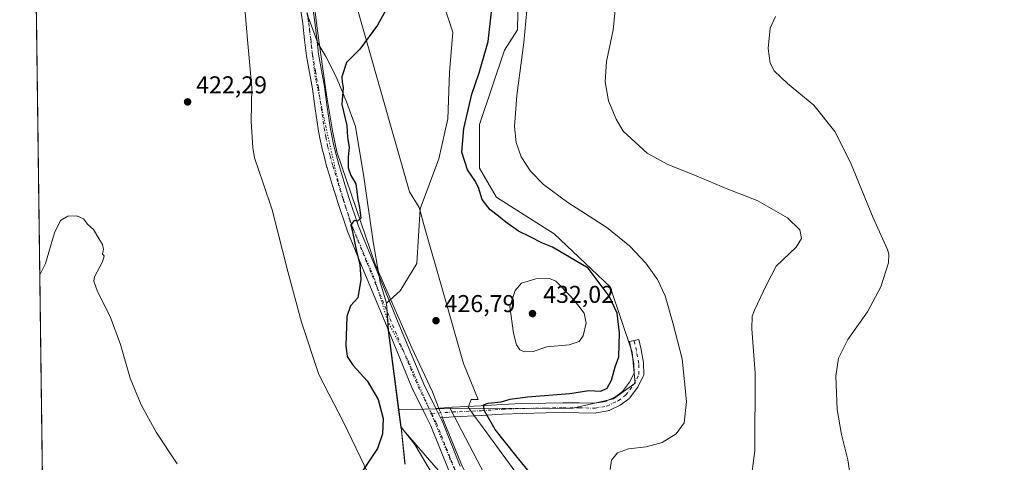
# Model space of a CAD drawing. Units: metres. Extents: x 590574 to 594029, y 4715143 to 4717502.
# Drawn here: x 590574 to 590979, y 4716746 to 4716928 of the extents above; entities that cross this region are included whole.
import ezdxf

# ---------------------------------------------------------------- set-up
doc = ezdxf.new("R2010")
doc.units = ezdxf.units.M
doc.header["$MEASUREMENT"] = 0
doc.linetypes.add('DGN Style 4', pattern=[2.6384748266838614, 1.318413404963828, -0.6592067024819142, 0.001648016756204785, -0.6592067024819142])
doc.linetypes.add('DGN Style 5', pattern=[1.1536117293433497, 0.4944050268614355, -0.6592067024819142])
for name, color, linetype, lineweight in [('Camino Cxs', 7, 'Continuous', 0), ('Camino eje', 30, 'DGN Style 4', 13), ('Comarca', 135, 'Continuous', 13), ('Comarca CxS', 21, 'Continuous', 0), ('Comunidad Autónoma CxS', 142, 'Continuous', 0), ('Corriente natural lineal', 142, 'Continuous', 13), ('Corriente natural lineal oculto', 9, 'DGN Style 4', 13), ('Cultivos herbáceos CxS', 92, 'Continuous', 0), ('Curva de nivel maestra', 30, 'Continuous', 30), ('Curva de nivel normal', 30, 'Continuous', 0), ('Huerta CxS', 92, 'Continuous', 0), ('Matorral CxS', 135, 'Continuous', 0), ('Municipio', 91, 'Continuous', 13), ('Municipio CxS', 4, 'Continuous', 0), ('Pista no pavimentada Cxs', 111, 'Continuous', 0), ('Pista no pavimentada eje', 91, 'DGN Style 4', 0), ('Provincia CxS', 1, 'Continuous', 0), ('Punto de cota en terreno', 7, 'Continuous', 0), ('Rótulo de punto de cota en terreno', 7, 'Continuous', 0), ('Vía pecuaria CxS', 92, 'Continuous', 13), ('Vía pecuaria eje', 92, 'DGN Style 5', 0)]:
    doc.layers.add(name, color=color, linetype=linetype, lineweight=lineweight)
doc.styles.add('Style-Arial', font='txt')

# ---------------------------------------------------------------- blocks, each defined once
blk = doc.blocks.new('*U10')
at = {"layer": 'Cultivos herbáceos CxS', "color": 92, "linetype": 'Continuous', "lineweight": 0}
for points in [[(590596.4962999999, 4715728.201900001, 387.0026000000071), (590586.8085000003, 4716471.7498, 412.6052999999956), (590618.0299000005, 4716495.725299999, 412.9896000000008), (590651.0029999996, 4716571.6121, 415.1557999999932), (590642.0809000004, 4716602.9047, 416.8304999999964), (590646.1923000002, 4716611.377499999, 416.8994999999995), (590650.3400999998, 4716619.9275, 417.4186999999947), (590631.7789000003, 4716618.5843, 416.5789999999979), (590622.2687999997, 4716623.0581, 416.0129000000015), (590607.3552999999, 4716630.072899999, 414.5853999999963), (590608.9107999997, 4716624.399300001, 414.3089999999939), (590609.8888999998, 4716620.831499999, 414.1420000000071), (590610.0504999999, 4716620.2415, 414.1180000000023), (590615.1551000001, 4716601.622300001, 413.6579000000056), (590623.2647000002, 4716580.5099, 413.8598000000056), (590619.0724, 4716565.549699999, 413.4064999999973), (590607.0393000003, 4716542.306100001, 413.1374999999971), (590585.9873000003, 4716534.773, 411.2039999999979), (590573.9800000004, 4717456.34, 423.453800000003)], [(590774.8000999996, 4716722.5427, 427.75), (590751.1819000002, 4716767.9649, 426.3557000000001), (590801.6145000001, 4716768.0393, 424.0541999999987), (590818.2829, 4716771.886499999, 423.7100999999967), (590827.2566999998, 4716778.3007, 422.8791999999958), (590825.9735000003, 4716791.129699999, 423.8810999999987), (590816.9999000002, 4716818.065099999, 424.1533000000054), (590793.9231000004, 4716839.8729, 422.3055000000023), (590770.2991000004, 4716854.7587, 423.297900000005), (590770.1709000003, 4716854.974500001, 423.3037999999942), (590770.1215000004, 4716855.057700001, 423.3062000000064), (590763.1511000004, 4716866.8115, 423.081600000005), (590763.1514999997, 4716884.770300001, 423.3614999999991), (590773.5191000003, 4716915.4933, 422.7906999999978), (590778.8651999999, 4716923.755100001, 421.1417999999976), (590779.0453000005, 4716937.759099999, 421.0739000000031)], [(590745.2024999997, 4716943.777100001, 425.928700000004), (590752.1821, 4716922.8935, 427.1799000000028), (590750.8147, 4716906.305500001, 427.4337999999989), (590750.1645999998, 4716887.1961, 426.9992999999959), (590746.4835999999, 4716870.6611, 426.4867999999988), (590738.7910000002, 4716850.1359, 425.9098999999987), (590737.4769000001, 4716827.6099, 425.8181000000041), (590730.4858999997, 4716816.376900001, 425.6739999999991), (590724.8755000001, 4716811.2391, 425.581600000005), (590725.6656999998, 4716800.209100001, 425.7115000000049), (590729.9348999998, 4716767.439300001, 425.2697000000044), (590730.8847000003, 4716760.1809, 425.250199999995), (590746.3413000006, 4716742.3983, 426.7988000000041)]]:
    blk.add_polyline3d(points, dxfattribs=at)
blk = doc.blocks.new('5PATER')
at = {"layer": 'Huerta CxS', "linetype": 'Continuous', "lineweight": 0}
h = blk.add_hatch(color=51, dxfattribs=at)
edge = h.paths.add_edge_path()
edge.add_ellipse((0, 0), major_axis=(-0.1095731443231308, -0.1110710700762829), ratio=0.9994222409660322, start_angle=0, end_angle=360)

msp = doc.modelspace()

# ---------------------------------------------------------------- linework, layer by layer
at = {"layer": 'Camino Cxs', "color": 7, "linetype": 'Continuous', "lineweight": 0, "extrusion": (-0.002625733231825215, 0.2026939164018666, 0.9792386235125066), "elevation": 954914.1187877208, "flags": 128}
msp.add_lwpolyline([(-651630.1334555711, -4610852.15318654), (-651630.1334555711, -4610856.394694536)], dxfattribs=at)
at = {"layer": 'Camino Cxs', "color": 7, "linetype": 'Continuous', "lineweight": 0}
msp.add_polyline3d([(590583.2922, 4716741.627800001, 418.6923999999999), (590583.2379999999, 4716745.7818, 417.8325000000041), (590583.2401000002, 4716745.780099999, 417.832699999999)], dxfattribs=at)
at = {"layer": 'Camino eje', "color": 30, "linetype": 'DGN Style 4', "lineweight": 13}
msp.add_polyline3d([(590743.4962999999, 4716765.782500001, 426.6972999999998), (590752.1763000004, 4716766.505700001, 426.4211000000069), (590763.9873000003, 4716767.008300001, 425.4363000000012), (590772.5201000003, 4716767.603499999, 424.761599999998), (590780.7222999996, 4716767.9343, 424.4809999999998), (590790.5119000003, 4716768.1327, 424.2118999999948), (590797.5894999999, 4716768.265100001, 424.0676999999997), (590804.2040999997, 4716768.198899999, 424.1823000000004), (590810.8186999997, 4716768.066500001, 423.9220999999961), (590815.6473000003, 4716768.9265, 423.7041000000027), (590820.2774999999, 4716771.131300001, 423.421199999997), (590823.4524999997, 4716773.490499999, 423.038400000005), (590826.6275000004, 4716777.723900001, 422.8932999999961), (590828.8103, 4716781.9573, 423.0826999999991), (590828.7125000004, 4716786.5143, 423.263300000006), (590827.7625000002, 4716791.739200001, 423.3782999999967), (590826.8125, 4716795.895400001, 423.616599999994)], dxfattribs=at)
at = {"layer": 'Comarca', "color": 135, "linetype": 'Continuous', "lineweight": 13, "flags": 128}
msp.add_lwpolyline([(590692.2290000007, 4716930.222000001), (590696.7309999998, 4716918.272000002), (590697.5410000012, 4716917.005000001), (590699.9369999999, 4716912.885000002), (590702.481000001, 4716907.970000003), (590704.613000001, 4716903.448000001), (590706.5890000017, 4716898.855000001), (590708.4100000021, 4716894.192), (590712.2310000008, 4716884.002000002), (590715.5600000003, 4716863.246999998), (590719.4230000011, 4716836.533), (590722.3890000022, 4716819.961999999), (590724.8970000002, 4716811.241000001), (590725.6870000015, 4716800.203999998), (590730.9030000012, 4716760.181000001), (590732.5620000008, 4716744.974000001)], dxfattribs=at)
msp.add_lwpolyline([(590692.2290000007, 4716930.222000001), (590696.7309999998, 4716918.272000002), (590697.5410000012, 4716917.005000001), (590699.9369999999, 4716912.885000002), (590702.481000001, 4716907.970000003), (590704.613000001, 4716903.448000001), (590706.5890000017, 4716898.855000001), (590708.4100000021, 4716894.192), (590712.2310000008, 4716884.002000002), (590715.5600000003, 4716863.246999998), (590719.4230000011, 4716836.533), (590722.3890000022, 4716819.961999999), (590724.8970000002, 4716811.241000001), (590725.6870000015, 4716800.203999998), (590730.9030000012, 4716760.181000001), (590732.5620000008, 4716744.974000001)], dxfattribs=at)
at = {"layer": 'Comarca CxS', "color": 21, "linetype": 'Continuous', "lineweight": 0, "flags": 128}
for points in [[(590593.9138011808, 4715926.410874014), (590576.1730420074, 4717288.022969672)], [(590692.2290000002, 4716930.222), (590696.7309999992, 4716918.272000001), (590697.5410000007, 4716917.005), (590699.9369999995, 4716912.885000001), (590702.4810000004, 4716907.970000002), (590704.6130000004, 4716903.448), (590706.5889999989, 4716898.855000001), (590708.4099999993, 4716894.192), (590712.2310000003, 4716884.002000002), (590715.5599999997, 4716863.246999999), (590719.4230000007, 4716836.533), (590722.3889999995, 4716819.961999998), (590724.8969999996, 4716811.241000001), (590725.687000001, 4716800.204), (590730.9030000005, 4716760.181), (590732.5620000003, 4716744.974000001)], [(590732.5620000003, 4716744.974000001), (590730.9030000005, 4716760.181), (590725.687000001, 4716800.204), (590724.8969999996, 4716811.241000001), (590722.3889999995, 4716819.961999998), (590719.4230000007, 4716836.533), (590715.5599999997, 4716863.246999999), (590712.2310000003, 4716884.002000002), (590708.4099999993, 4716894.192), (590706.5889999989, 4716898.855000001), (590704.6130000004, 4716903.448), (590702.4810000004, 4716907.970000002), (590699.9369999995, 4716912.885000001), (590697.5410000007, 4716917.005), (590696.7309999992, 4716918.272000001), (590692.2290000002, 4716930.222)]]:
    msp.add_lwpolyline(points, dxfattribs=at)
at = {"layer": 'Comunidad Autónoma CxS', "color": 142, "linetype": 'Continuous', "lineweight": 0, "flags": 128}
msp.add_lwpolyline([(590978.0669846793, 4715148.054145194), (590604.120000682, 4715143.079982821), (590593.9138011808, 4715926.410874014), (590576.1730420074, 4717288.022969672), (590573.9800006826, 4717456.339982796), (593991.9000007074, 4717501.819982796), (594017.7390778243, 4715592.76525491), (594023.2100007078, 4715188.559982819)], close=True, dxfattribs=at)
at = {"layer": 'Corriente natural lineal', "color": 142, "linetype": 'Continuous', "lineweight": 13}
for points in [[(590746.7759999996, 4716767.310699999, 426.5969999999944), (590743.8300999999, 4716774.850099999, 426.3191999999981), (590735.3501000004, 4716792.840100001, 425.9431999999942), (590720.2301000003, 4716827.300100001, 425.2167000000045), (590704.5301000001, 4716873.5701, 424.4566999999952), (590702.7100999998, 4716882.2501, 424.347299999994), (590700.2100999998, 4716897.040100001, 424.1796999999933), (590696.3400999998, 4716924.380100001, 423.749100000001), (590694.0601000004, 4716943.6801, 423.8809999999939), (590692.5201000003, 4716953.5701, 423.9484999999986), (590690.0000999998, 4716965.4001, 424.2314000000042), (590683.7931000004, 4716989.328000001, 425.1003999999957)], [(590747.7263000002, 4716764.8806, 426.703800000003), (590748.1801000005, 4716763.720100001, 426.7363999999943), (590755.7801000001, 4716744.9301, 427.2216999999946), (590762.1801000005, 4716731.390100001, 427.8239999999933), (590771.1801000005, 4716710.710100001, 429.0651999999973), (590777.6801000005, 4716698.020099999, 429.835500000001), (590786.2401000002, 4716684.350099999, 430.5767999999953), (590791.1801000005, 4716677.590100001, 430.9416999999958), (590795.8400999998, 4716671.7301, 431.1616000000067), (590799.8201000001, 4716667.2301, 431.155700000003), (590822.2200999996, 4716643.670100001, 431.6708999999974), (590836.9501, 4716629.530099999, 431.2789000000049), (590848.1700999998, 4716618.090100001, 430.672900000005), (590856.6901000004, 4716607.600099999, 430.1410999999935), (590861.4501, 4716599.8201, 429.633799999996), (590865.6700999998, 4716590.790100001, 429.1699999999983), (590869.8901000004, 4716580.100099999, 428.7985000000045), (590872.1901000004, 4716573.140100001, 428.5583000000043), (590874.9801000003, 4716563.540100001, 428.1168000000035), (590884.2001, 4716524.7501, 426.704700000002), (590889.1997999996, 4716494.122199999, 426.2437999999966), (590894.4600999998, 4716465.5801, 426.1820000000008), (590898.5800999999, 4716452.030099999, 426.3084999999992)]]:
    msp.add_polyline3d(points, dxfattribs=at)
at = {"layer": 'Corriente natural lineal oculto', "color": 9, "linetype": 'DGN Style 4', "lineweight": 13, "extrusion": (-0.01489429177960076, 0.03808757068341626, 0.9991633985649293), "elevation": 171277.6936022486, "flags": 128}
msp.add_lwpolyline([(-2268008.102782371, -4174168.060346313), (-2268008.102782371, -4174165.448859698)], dxfattribs=at)
at = {"layer": 'Cultivos herbáceos CxS', "color": 92, "linetype": 'Continuous', "lineweight": 0, "extrusion": (0.0004577317983483748, -0.03513143185653093, 0.9993825958947409), "elevation": -165018.4548292317, "flags": 128}
msp.add_lwpolyline([(651982.9687151101, 4705758.877722512), (651982.9687151101, 4706128.256307522)], dxfattribs=at)
at = {"layer": 'Cultivos herbáceos CxS', "color": 92, "linetype": 'Continuous', "lineweight": 0}
for points in [[(590745.2024999997, 4716943.777100001, 425.928700000004), (590752.1821, 4716922.8935, 427.1799000000028), (590750.8147, 4716906.305500001, 427.4337999999989), (590750.1645999998, 4716887.1961, 426.9992999999959), (590746.4835999999, 4716870.6611, 426.4867999999988), (590738.7910000002, 4716850.1359, 425.9098999999987), (590737.4769000001, 4716827.6099, 425.8181000000041), (590730.4858999997, 4716816.376900001, 425.6739999999991), (590724.8755000001, 4716811.2391, 425.581600000005), (590725.6656999998, 4716800.209100001, 425.7115000000049), (590729.9348999998, 4716767.439300001, 425.2697000000044)], [(590751.1819000002, 4716767.9649, 426.3557000000001), (590801.6145000001, 4716768.0393, 424.0541999999987), (590818.2829, 4716771.886499999, 423.7100999999967), (590827.2566999998, 4716778.3007, 422.8791999999958), (590825.9735000003, 4716791.129699999, 423.8810999999987), (590816.9999000002, 4716818.065099999, 424.1533000000054), (590793.9231000004, 4716839.8729, 422.3055000000023), (590770.2991000004, 4716854.7587, 423.297900000005), (590770.1709000003, 4716854.974500001, 423.3037999999942), (590770.1215000004, 4716855.057700001, 423.3062000000064), (590763.1511000004, 4716866.8115, 423.081600000005), (590763.1514999997, 4716884.770300001, 423.3614999999991), (590773.5191000003, 4716915.4933, 422.7906999999978), (590778.8651999999, 4716923.755100001, 421.1417999999976), (590779.0453000005, 4716937.759099999, 421.0739000000031)], [(590729.9348999998, 4716767.439300001, 425.2697000000044), (590730.8847000003, 4716760.1809, 425.250199999995), (590746.3413000006, 4716742.3983, 426.7988000000041)], [(590774.8000999996, 4716722.5427, 427.75), (590751.1819000002, 4716767.9649, 426.3557000000001)]]:
    msp.add_polyline3d(points, dxfattribs=at)
at = {"layer": 'Curva de nivel maestra', "color": 30, "linetype": 'Continuous', "lineweight": 30, "elevation": 425, "flags": 128}
for points in [[(590727.5, 4716937.3101), (590721.1900000004, 4716925.700099999), (590713.9800000004, 4716915.8301), (590708.4699999997, 4716910.290100001), (590706.5899999999, 4716904.5001), (590706.6799999997, 4716902.270099999), (590707.1600000003, 4716900.0001), (590706.5999999996, 4716893.0601), (590708.5599999996, 4716884.460100001), (590708.9000000004, 4716879.460100001), (590709.5800000001, 4716875.460100001), (590709.1799999997, 4716871.3301), (590709.1200000001, 4716866.9901), (590710.3099999996, 4716863.890100001), (590712.3600000005, 4716860.390100001), (590713.0700000003, 4716853.950099999), (590713.8600000005, 4716850.670100001), (590714.3499999996, 4716846.3301), (590713.04, 4716845.040100001), (590711.5700000003, 4716845.380100001), (590710.2599999999, 4716843.5601), (590711.1399999997, 4716839.9901), (590712.7400000002, 4716831.950099999), (590713.9900000002, 4716827.2601), (590714.4299999997, 4716820.9901), (590713.2000000002, 4716813.4301), (590710.1600000003, 4716810.2501), (590708.5899999999, 4716805.770099999), (590708.1699999999, 4716793.9301), (590708.7100000001, 4716789.270099999), (590711.2800000003, 4716785.6601), (590716.9199999999, 4716779.300100001), (590721.4900000002, 4716771.610099999), (590723.5700000003, 4716763.840100001), (590723.25, 4716757.470100001), (590721.2300000004, 4716751.470100001), (590715.2100000001, 4716742.470100001)], [(590790.0099999999, 4716734.220100001), (590778.1600000003, 4716748.640100001), (590769.7100000001, 4716759.2301), (590765.2999999998, 4716767.020099999), (590764.8300000001, 4716769.380100001), (590766.7000000002, 4716770.100099999), (590772.0800000001, 4716770.720100001), (590775.8700000001, 4716771.8101), (590783.0199999996, 4716772.7401), (590800.4100000003, 4716774.100099999), (590808.2199999997, 4716775.300100001), (590813.0700000003, 4716775.0601), (590815.6900000004, 4716776.280099999), (590817.5499999998, 4716779.5601), (590819.0199999996, 4716785.050100001), (590820.5599999996, 4716789.140100001), (590820.8200000003, 4716799.140100001), (590819.8300000001, 4716807.1601), (590816.6200000001, 4716814.120100001), (590807.9400000004, 4716825.720100001), (590793.3099999996, 4716834.3201), (590789.1399999997, 4716835.9301), (590783.8099999996, 4716838.780099999), (590779.2400000002, 4716840.9301), (590773.9900000002, 4716844.5701), (590771.0199999996, 4716847.120100001), (590767.5899999999, 4716849.700099999), (590764.3300000001, 4716853.9301), (590762.7599999999, 4716858.840100001), (590761.2800000003, 4716861.8301), (590758.2000000002, 4716866.140100001), (590755.9199999999, 4716873.460100001), (590756.8099999996, 4716883.130100001), (590760.1100000005, 4716897.290100001), (590763.0800000001, 4716906.120100001), (590766.7199999997, 4716918.960100001), (590768.0999999996, 4716931.220100001)]]:
    msp.add_lwpolyline(points, dxfattribs=at)
at = {"layer": 'Curva de nivel normal', "color": 30, "linetype": 'Continuous', "lineweight": 0, "flags": 128}
for points, elevation in [([(590874.8799999999, 4716738.0001), (590876.5700000003, 4716750.470100001), (590876.7100000001, 4716782.5001), (590875.2699999996, 4716800.7301), (590875.4600000001, 4716805.9101), (590876.3300000001, 4716808.4101), (590881.1200000001, 4716818.5101), (590885.3300000001, 4716826.5601), (590893.4699999997, 4716834.290100001), (590895.7800000003, 4716837.970100001), (590895, 4716841.460100001), (590889.9699999997, 4716846.420100001), (590877.4100000003, 4716853.520099999), (590865.3799999999, 4716858.1601), (590852.4000000004, 4716863.6801), (590840.4400000004, 4716868.470100001), (590832.1399999997, 4716873.020099999), (590822.3499999996, 4716882.120100001), (590819.4100000003, 4716887.030099999), (590816.29, 4716894.620100001), (590814.8600000005, 4716902.4301), (590815.4800000004, 4716910.790100001), (590818.1500000004, 4716923.8201), (590819.3899999997, 4716935.960100001)], 415), ([(590817.0199999996, 4716742.800100001), (590817.5300000003, 4716746.720100001), (590819.9400000004, 4716749.700099999), (590824.4500000002, 4716751.3101), (590831.8300000001, 4716752.170100001), (590838.3799999999, 4716753.9001), (590844.1600000003, 4716757.470100001), (590847.3700000001, 4716761.9901), (590848.3200000003, 4716770.870100001), (590846.6399999997, 4716788.3201), (590842.7699999996, 4716803.140100001), (590839.5800000001, 4716814.340100001), (590836.5199999996, 4716821.0001), (590831.6200000001, 4716827.7401), (590825.0199999996, 4716834.8101), (590815.5999999996, 4716842.4301), (590799.54, 4716852.7301), (590789.4800000004, 4716860.190099999), (590784.2400000002, 4716865.640100001), (590780.3700000001, 4716871.460100001), (590778.3099999996, 4716877.4101), (590777.6100000005, 4716883.9801), (590778.6200000001, 4716896.720100001), (590781.4800000004, 4716918.5801), (590782.7000000002, 4716931.800100001)], 420), ([(590916.3099999996, 4716736.7301), (590914.7400000002, 4716746.770099999), (590912.1399999997, 4716757.2601), (590910.4199999999, 4716767.550100001), (590909.8499999996, 4716781.3101), (590910.9299999997, 4716788.6801), (590914.8300000001, 4716796.270099999), (590922.8499999996, 4716807.710100001), (590928.4100000003, 4716817.960100001), (590931.4600000001, 4716827.860099999), (590931.7100000001, 4716831.440099999), (590931.0599999996, 4716833.380100001), (590925.2400000002, 4716846.360099999), (590915.8399999999, 4716869.140100001), (590909.4000000004, 4716881.9301), (590900.7599999999, 4716892.8201), (590890, 4716901.7401), (590884.4800000004, 4716906.960100001), (590882.7699999996, 4716910.130100001), (590881.9299999997, 4716916.130100001), (590882.8799999999, 4716924.460100001), (590885, 4716929.2401)], 410), ([(590582.2330999998, 4716822.91), (590584.5599999996, 4716827.600099999), (590588.3399999999, 4716840.2301), (590590.7199999997, 4716845.3201), (590593.8300000001, 4716847.130100001), (590597.5199999996, 4716847.2601), (590600.2599999999, 4716846.020099999), (590601.9699999997, 4716843.7301), (590604.3499999996, 4716841.640100001), (590606.4800000004, 4716837.9301), (590608.0300000003, 4716835.470100001), (590608.4299999997, 4716833.470100001), (590608.0599999996, 4716831.6601), (590608.7100000001, 4716830.5801), (590608.1200000001, 4716828.3301), (590604.8200000003, 4716822.140100001), (590604.5099999999, 4716820.280099999), (590605.9400000004, 4716816.140100001), (590611.2800000003, 4716805.7401), (590615.4100000003, 4716794.210100001), (590619.4000000004, 4716780.4001), (590623.9100000003, 4716769.4001), (590630.1600000003, 4716758.1801), (590638.7599999999, 4716745.210100001)], 420), ([(590791.9500000002, 4716821.4001), (590786.3300000001, 4716821.2501), (590780.54, 4716819.470100001), (590777.9199999999, 4716816.470100001), (590775.6399999997, 4716809.970100001), (590777.25, 4716798.890100001), (590778.4500000002, 4716794.100099999), (590779.7599999999, 4716792.020099999), (590781.6900000004, 4716791.210100001), (590785.2599999999, 4716791.4101), (590790.9299999997, 4716793.2601), (590800.1399999997, 4716794.140100001), (590804.1600000003, 4716795.470100001), (590805.7999999998, 4716797.8201), (590807.1299999999, 4716803.020099999), (590806.3399999999, 4716807.190099999), (590804.1200000001, 4716810.090100001), (590800.9699999997, 4716813.9301), (590794.6100000005, 4716820.390100001), (590791.9500000002, 4716821.4001)], 430)]:
    msp.add_lwpolyline(points, dxfattribs=dict(at, elevation=elevation))
at = {"layer": 'Matorral CxS', "color": 135, "linetype": 'Continuous', "lineweight": 0, "extrusion": (-0.05101528303223861, -0.001261996174623301, 0.9986970753250436), "elevation": -35664.08168390936, "flags": 128}
msp.add_lwpolyline([(-4700716.112463035, 706316.6985923371), (-4700716.112463035, 706295.4173644502)], dxfattribs=at)
at = {"layer": 'Matorral CxS', "color": 135, "linetype": 'Continuous', "lineweight": 0}
for points in [[(590779.0453000005, 4716937.759099999, 421.0739000000031), (590778.8651999999, 4716923.755100001, 421.1417999999976), (590773.5191000003, 4716915.4933, 422.7906999999978), (590763.1514999997, 4716884.770300001, 423.3614999999991), (590763.1511000004, 4716866.8115, 423.081600000005), (590770.1215000004, 4716855.057700001, 423.3062000000064), (590770.1709000003, 4716854.974500001, 423.3037999999942), (590770.2991000004, 4716854.7587, 423.297900000005), (590793.9231000004, 4716839.8729, 422.3055000000023), (590816.9999000002, 4716818.065099999, 424.1533000000054), (590825.9735000003, 4716791.129699999, 423.8810999999987), (590827.2566999998, 4716778.3007, 422.8791999999958), (590818.2829, 4716771.886499999, 423.7100999999967), (590801.6145000001, 4716768.0393, 424.0541999999987), (590751.1819000002, 4716767.9649, 426.3557000000001), (590729.9348999998, 4716767.439300001, 425.2697000000044), (590725.6656999998, 4716800.209100001, 425.7115000000049), (590724.8755000001, 4716811.2391, 425.581600000005), (590730.4858999997, 4716816.376900001, 425.6739999999991), (590737.4769000001, 4716827.6099, 425.8181000000041), (590738.7910000002, 4716850.1359, 425.9098999999987), (590746.4835999999, 4716870.6611, 426.4867999999988), (590750.1645999998, 4716887.1961, 426.9992999999959), (590750.8147, 4716906.305500001, 427.4337999999989), (590752.1821, 4716922.8935, 427.1799000000028), (590745.2024999997, 4716943.777100001, 425.928700000004)], [(590745.2024999997, 4716943.777100001, 425.928700000004), (590752.1821, 4716922.8935, 427.1799000000028), (590750.8147, 4716906.305500001, 427.4337999999989), (590750.1645999998, 4716887.1961, 426.9992999999959), (590746.4835999999, 4716870.6611, 426.4867999999988), (590738.7910000002, 4716850.1359, 425.9098999999987), (590737.4769000001, 4716827.6099, 425.8181000000041), (590730.4858999997, 4716816.376900001, 425.6739999999991), (590724.8755000001, 4716811.2391, 425.581600000005), (590725.6656999998, 4716800.209100001, 425.7115000000049), (590729.9348999998, 4716767.439300001, 425.2697000000044)], [(590751.1819000002, 4716767.9649, 426.3557000000001), (590801.6145000001, 4716768.0393, 424.0541999999987), (590818.2829, 4716771.886499999, 423.7100999999967), (590827.2566999998, 4716778.3007, 422.8791999999958), (590825.9735000003, 4716791.129699999, 423.8810999999987), (590816.9999000002, 4716818.065099999, 424.1533000000054), (590793.9231000004, 4716839.8729, 422.3055000000023), (590770.2991000004, 4716854.7587, 423.297900000005), (590770.1709000003, 4716854.974500001, 423.3037999999942), (590770.1215000004, 4716855.057700001, 423.3062000000064), (590763.1511000004, 4716866.8115, 423.081600000005), (590763.1514999997, 4716884.770300001, 423.3614999999991), (590773.5191000003, 4716915.4933, 422.7906999999978), (590778.8651999999, 4716923.755100001, 421.1417999999976), (590779.0453000005, 4716937.759099999, 421.0739000000031)], [(590746.3413000006, 4716742.3983, 426.7988000000041), (590730.8847000003, 4716760.1809, 425.250199999995), (590729.9348999998, 4716767.439300001, 425.2697000000044), (590751.1819000002, 4716767.9649, 426.3557000000001), (590774.8000999996, 4716722.5427, 427.75)], [(590729.9348999998, 4716767.439300001, 425.2697000000044), (590730.8847000003, 4716760.1809, 425.250199999995), (590746.3413000006, 4716742.3983, 426.7988000000041)], [(590774.8000999996, 4716722.5427, 427.75), (590751.1819000002, 4716767.9649, 426.3557000000001)]]:
    msp.add_polyline3d(points, dxfattribs=at)
at = {"layer": 'Municipio', "color": 91, "linetype": 'Continuous', "lineweight": 13, "flags": 128}
msp.add_lwpolyline([(590692.2290000007, 4716930.222000001), (590696.7309999998, 4716918.272000002), (590697.5410000012, 4716917.005000001), (590699.9369999999, 4716912.885000002), (590702.481000001, 4716907.970000003), (590704.613000001, 4716903.448000001), (590706.5890000017, 4716898.855000001), (590708.4100000021, 4716894.192), (590712.2310000008, 4716884.002000002), (590715.5600000003, 4716863.246999998), (590719.4230000011, 4716836.533), (590722.3890000022, 4716819.961999999), (590724.8970000002, 4716811.241000001), (590725.6870000015, 4716800.203999998), (590730.9030000012, 4716760.181000001), (590732.5620000008, 4716744.974000001)], dxfattribs=at)
msp.add_lwpolyline([(590692.2290000007, 4716930.222000001), (590696.7309999998, 4716918.272000002), (590697.5410000012, 4716917.005000001), (590699.9369999999, 4716912.885000002), (590702.481000001, 4716907.970000003), (590704.613000001, 4716903.448000001), (590706.5890000017, 4716898.855000001), (590708.4100000021, 4716894.192), (590712.2310000008, 4716884.002000002), (590715.5600000003, 4716863.246999998), (590719.4230000011, 4716836.533), (590722.3890000022, 4716819.961999999), (590724.8970000002, 4716811.241000001), (590725.6870000015, 4716800.203999998), (590730.9030000012, 4716760.181000001), (590732.5620000008, 4716744.974000001)], dxfattribs=at)
at = {"layer": 'Municipio CxS', "color": 4, "linetype": 'Continuous', "lineweight": 0, "flags": 128}
for points in [[(590593.9138011808, 4715926.410874014), (590576.1730420074, 4717288.022969672)], [(590732.5620000003, 4716744.974000001), (590730.9030000005, 4716760.181), (590725.687000001, 4716800.204), (590724.8969999996, 4716811.241000001), (590722.3889999995, 4716819.961999998), (590719.4230000007, 4716836.533), (590715.5599999997, 4716863.246999999), (590712.2310000003, 4716884.002000002), (590708.4099999993, 4716894.192), (590706.5889999989, 4716898.855000001), (590704.6130000004, 4716903.448), (590702.4810000004, 4716907.970000002), (590699.9369999995, 4716912.885000001), (590697.5410000007, 4716917.005), (590696.7309999992, 4716918.272000001), (590692.2290000002, 4716930.222)], [(590692.2290000002, 4716930.222), (590696.7309999992, 4716918.272000001), (590697.5410000007, 4716917.005), (590699.9369999995, 4716912.885000001), (590702.4810000004, 4716907.970000002), (590704.6130000004, 4716903.448), (590706.5889999989, 4716898.855000001), (590708.4099999993, 4716894.192), (590712.2310000003, 4716884.002000002), (590715.5599999997, 4716863.246999999), (590719.4230000007, 4716836.533), (590722.3889999995, 4716819.961999998), (590724.8969999996, 4716811.241000001), (590725.687000001, 4716800.204), (590730.9030000005, 4716760.181), (590732.5620000003, 4716744.974000001)]]:
    msp.add_lwpolyline(points, dxfattribs=at)
at = {"layer": 'Pista no pavimentada Cxs', "color": 111, "linetype": 'Continuous', "lineweight": 0, "extrusion": (-0.5226586560554966, -0.2314072782219316, 0.8205355573259333), "elevation": -1399902.433444981, "flags": 128}
msp.add_lwpolyline([(-4073784.528483101, 2010331.470012925), (-4073783.374717345, 2010331.534394119), (-4073780.225451279, 2010331.714241585)], dxfattribs=at)
msp.add_lwpolyline([(-4073784.528483101, 2010331.470012925), (-4073783.374717345, 2010331.534394119), (-4073780.225451279, 2010331.714241585)], dxfattribs=at)
at = {"layer": 'Pista no pavimentada Cxs', "color": 111, "linetype": 'Continuous', "lineweight": 0}
for points in [[(590750.5743000006, 4716742.372500001, 427.3772000000026), (590743.1766999997, 4716760.8314, 426.6630000000005), (590741.2596000005, 4716764.6657, 426.5123000000021), (590735.7278000005, 4716775.759500001, 426.2394999999961), (590735.6546, 4716775.920399999, 426.2366999999941), (590725.1445000004, 4716801.3555, 425.8543999999966), (590714.6529999999, 4716826.7543, 425.1094000000012), (590708.7565000001, 4716841.158, 424.6880999999995), (590708.7209000001, 4716841.25, 424.6860000000015), (590708.6995000001, 4716841.3112, 424.6848000000027), (590704.7295000004, 4716853.166200001, 424.5494999999937), (590704.7114000004, 4716853.2226, 424.5489999999991), (590702.5963000003, 4716860.072899999, 424.501900000003), (590700.4710999997, 4716866.963300001, 424.4878999999929), (590700.4397, 4716867.0744, 424.4900999999954), (590699.3749000002, 4716871.193600001, 424.3883999999962), (590698.2901, 4716875.377699999, 424.3288999999932), (590698.2551999995, 4716875.532600001, 424.3283999999985), (590697.5403000005, 4716879.2468, 424.3068000000058), (590696.8317999998, 4716882.915999999, 424.3503999999957), (590696.8158999998, 4716883.0122, 424.3497000000062), (590695.6157999998, 4716891.307700001, 424.1318000000028), (590694.4263000004, 4716899.554500001, 424.0319000000018), (590693.2429999998, 4716906.2665, 423.8607000000048), (590692.0528999995, 4716913.032000001, 423.7470999999932), (590692.0325999996, 4716913.169700001, 423.7449000000051), (590691.2526000004, 4716919.725099999, 423.638300000006), (590690.4811000006, 4716926.225199999, 423.5247999999993), (590688.6968, 4716938.660499999, 423.5415000000066)], [(590750.5743000006, 4716742.372500001, 427.3772000000026), (590743.1766999997, 4716760.8314, 426.6630000000005), (590741.2596000005, 4716764.6657, 426.5123000000021), (590735.7278000005, 4716775.759500001, 426.2394999999961), (590735.6546, 4716775.920399999, 426.2366999999941), (590725.1445000004, 4716801.3555, 425.8543999999966), (590714.6529999999, 4716826.7543, 425.1094000000012), (590708.7565000001, 4716841.158, 424.6880999999995), (590708.7209000001, 4716841.25, 424.6860000000015), (590708.6995000001, 4716841.3112, 424.6848000000027), (590704.7295000004, 4716853.166200001, 424.5494999999937), (590704.7114000004, 4716853.2226, 424.5489999999991), (590702.5963000003, 4716860.072899999, 424.501900000003), (590700.4710999997, 4716866.963300001, 424.4878999999929), (590700.4397, 4716867.0744, 424.4900999999954), (590699.3749000002, 4716871.193600001, 424.3883999999962), (590698.2901, 4716875.377699999, 424.3288999999932), (590698.2551999995, 4716875.532600001, 424.3283999999985), (590697.5403000005, 4716879.2468, 424.3068000000058), (590696.8317999998, 4716882.915999999, 424.3503999999957), (590696.8158999998, 4716883.0122, 424.3497000000062), (590695.6157999998, 4716891.307700001, 424.1318000000028), (590694.4263000004, 4716899.554500001, 424.0319000000018), (590693.2429999998, 4716906.2665, 423.8607000000048), (590692.0528999995, 4716913.032000001, 423.7470999999932), (590692.0325999996, 4716913.169700001, 423.7449000000051), (590691.2526000004, 4716919.725099999, 423.638300000006), (590690.4811000006, 4716926.225199999, 423.5247999999993), (590688.6968, 4716938.660499999, 423.5415000000066)], [(590693.6398, 4716939.415200001, 423.9067000000068), (590695.4347999999, 4716926.905200001, 423.883799999996), (590695.4426999995, 4716926.844699999, 423.883799999996), (590696.2176000001, 4716920.315099999, 423.8926999999967), (590696.9894000003, 4716913.829600001, 423.9550000000018), (590698.1672, 4716907.1337, 424.1839000000036), (590699.3570999998, 4716900.384099999, 424.9465999999957), (590699.3695, 4716900.307, 424.9527999999991), (590700.5643999996, 4716892.022500001, 425.2032999999938), (590701.7559000002, 4716883.786400001, 424.8951999999991), (590702.4499000004, 4716880.193399999, 424.7608000000037), (590703.1500000004, 4716876.555600001, 424.8539000000019), (590704.2153000003, 4716872.446599999, 424.9124000000011), (590705.2660999997, 4716868.3817, 424.8558000000049), (590707.3739, 4716861.547300001, 424.8283999999985), (590709.4801000003, 4716854.7259, 425.0234000000055), (590713.4146999996, 4716842.976500001, 424.9952000000048), (590719.2772000004, 4716828.655900001, 425.3312000000006), (590729.7657000005, 4716803.264699999, 425.8136999999988), (590740.2418000001, 4716777.911599999, 426.3343000000023), (590745.2176000001, 4716767.9329, 426.6693999999989), (590745.733, 4716766.899300001, 426.7062000000006), (590747.1429000003, 4716764.079399999, 426.8089999999939), (590747.6950000003, 4716762.975099999, 426.8466999999946), (590747.7795000002, 4716762.7871, 426.8469999999944), (590755.2054000003, 4716744.2577, 427.4278999999952)], [(590693.6398, 4716939.415200001, 423.9067000000068), (590695.4347999999, 4716926.905200001, 423.883799999996), (590695.4426999995, 4716926.844699999, 423.883799999996), (590696.2176000001, 4716920.315099999, 423.8926999999967), (590696.9894000003, 4716913.829600001, 423.9550000000018), (590698.1672, 4716907.1337, 424.1839000000036), (590699.3570999998, 4716900.384099999, 424.9465999999957), (590699.3695, 4716900.307, 424.9527999999991), (590700.5643999996, 4716892.022500001, 425.2032999999938), (590701.7559000002, 4716883.786400001, 424.8951999999991), (590702.4499000004, 4716880.193399999, 424.7608000000037), (590703.1500000004, 4716876.555600001, 424.8539000000019), (590704.2153000003, 4716872.446599999, 424.9124000000011), (590705.2660999997, 4716868.3817, 424.8558000000049), (590707.3739, 4716861.547300001, 424.8283999999985), (590709.4801000003, 4716854.7259, 425.0234000000055), (590713.4146999996, 4716842.976500001, 424.9952000000048), (590719.2772000004, 4716828.655900001, 425.3312000000006), (590729.7657000005, 4716803.264699999, 425.8136999999988), (590740.2418000001, 4716777.911599999, 426.3343000000023), (590745.2176000001, 4716767.9329, 426.6693999999989)], [(590745.2176000001, 4716767.9329, 426.6693999999989), (590752.0102000004, 4716768.4988, 426.4602000000014), (590752.0913000006, 4716768.503900001, 426.4578000000038), (590763.8751999997, 4716769.0053, 425.9801000000007), (590772.3809000002, 4716769.5987, 425.4091999999946), (590772.4395000003, 4716769.6019, 425.4064999999973), (590780.6617000002, 4716769.933300001, 425.4072000000015), (590790.4729000004, 4716770.132300001, 425.0093000000052), (590797.5521, 4716770.264799999, 424.7877000000008), (590797.5994999995, 4716770.265000001, 424.7897999999987), (590804.2341, 4716770.1986, 424.9887000000017), (590810.6618999997, 4716770.07, 424.7381000000024), (590815.0310000004, 4716770.848200001, 424.5053000000044), (590819.2413999997, 4716772.8531, 424.1852999999974), (590822.0267000003, 4716774.922700001, 423.6512999999978), (590824.9267999995, 4716778.7896, 423.4902000000002), (590826.7999, 4716782.422300001, 423.5093000000052), (590826.7164000003, 4716786.312700001, 423.7185000000027), (590825.8027999997, 4716791.337300001, 424.2513000000035), (590824.8628000002, 4716795.4497, 424.585699999996), (590826.8125, 4716795.895400001, 423.616599999994), (590828.7621999999, 4716796.3411, 423.0108000000037), (590829.7122, 4716792.184900001, 423.0218000000023), (590829.7302000001, 4716792.096999999, 423.0210999999982), (590830.6812000005, 4716786.866800001, 423.0096999999951), (590830.7120000003, 4716786.557200001, 422.9986999999965), (590830.8101000004, 4716781.978800001, 422.8358000000007), (590830.7873999998, 4716781.655400001, 422.8010000000068), (590830.7126000002, 4716781.3399, 422.7734000000055), (590830.5878999997, 4716781.0407, 422.7532999999967), (590828.4051000001, 4716776.8073, 422.4775999999983), (590828.3596000001, 4716776.723900001, 422.4734000000026), (590828.2275, 4716776.5239, 422.4657000000007), (590825.0525000002, 4716772.2905, 422.5518000000012), (590824.8635, 4716772.073100001, 422.5515000000014), (590824.6453999998, 4716771.885199999, 422.5605000000069), (590821.4704, 4716769.526000001, 422.7458999999944), (590821.2774999999, 4716769.3992, 422.7614999999933), (590821.1372999996, 4716769.3256, 422.7759999999981), (590816.5071, 4716767.120800001, 422.9864999999991), (590816.3312999997, 4716767.0471, 422.9893000000012), (590815.9979999998, 4716766.9575, 423.006899999993), (590811.1677000001, 4716766.097200001, 423.3034999999945), (590810.7987000003, 4716766.0667, 423.3242999999929), (590804.1741000004, 4716766.199100001, 423.6233000000066), (590797.5981999999, 4716766.264900001, 423.6079000000027), (590790.5509000003, 4716766.133099999, 423.7397999999957), (590780.7829, 4716765.9351, 424.0794000000024), (590772.6299999999, 4716765.6063, 424.5718000000052), (590764.1265000004, 4716765.0131, 425.3282000000036), (590764.0723000001, 4716765.0101, 425.3337999999931), (590752.3019000003, 4716764.509199999, 426.4541999999929), (590747.1429000003, 4716764.079399999, 426.8089999999939)], [(590747.1429000003, 4716764.079399999, 426.8089999999939), (590747.6950000003, 4716762.975099999, 426.8466999999946), (590747.7795000002, 4716762.7871, 426.8469999999944), (590755.2054000003, 4716744.2577, 427.4278999999952)]]:
    msp.add_polyline3d(points, dxfattribs=at)
msp.add_polyline3d([(590747.1429000003, 4716764.079399999, 426.8089999999939), (590745.733, 4716766.899300001, 426.7062000000006), (590745.2176000001, 4716767.9329, 426.6693999999989), (590752.0102000004, 4716768.4988, 426.4602000000014), (590752.0913000006, 4716768.503900001, 426.4578000000038), (590763.8751999997, 4716769.0053, 425.9801000000007), (590772.3809000002, 4716769.5987, 425.4091999999946), (590772.4395000003, 4716769.6019, 425.4064999999973), (590780.6617000002, 4716769.933300001, 425.4072000000015), (590790.4729000004, 4716770.132300001, 425.0093000000052), (590797.5521, 4716770.264799999, 424.7877000000008), (590797.5994999995, 4716770.265000001, 424.7897999999987), (590804.2341, 4716770.1986, 424.9887000000017), (590810.6618999997, 4716770.07, 424.7381000000024), (590815.0310000004, 4716770.848200001, 424.5053000000044), (590819.2413999997, 4716772.8531, 424.1852999999974), (590822.0267000003, 4716774.922700001, 423.6512999999978), (590824.9267999995, 4716778.7896, 423.4902000000002), (590826.7999, 4716782.422300001, 423.5093000000052), (590826.7164000003, 4716786.312700001, 423.7185000000027), (590825.8027999997, 4716791.337300001, 424.2513000000035), (590824.8628000002, 4716795.4497, 424.585699999996), (590826.8125, 4716795.895400001, 423.616599999994), (590828.7621999999, 4716796.3411, 423.0108000000037), (590829.7122, 4716792.184900001, 423.0218000000023), (590829.7302000001, 4716792.096999999, 423.0210999999982), (590830.6812000005, 4716786.866800001, 423.0096999999951), (590830.7120000003, 4716786.557200001, 422.9986999999965), (590830.8101000004, 4716781.978800001, 422.8358000000007), (590830.7873999998, 4716781.655400001, 422.8010000000068), (590830.7127, 4716781.3399, 422.7734000000055), (590830.5878999997, 4716781.0407, 422.7532999999967), (590828.4051000001, 4716776.8073, 422.4775999999983), (590828.3596000001, 4716776.723900001, 422.4734000000026), (590828.2275, 4716776.5239, 422.4657000000007), (590825.0525000002, 4716772.2905, 422.5518000000012), (590824.8635999998, 4716772.073200001, 422.5515000000014), (590824.6453999998, 4716771.885199999, 422.5605000000069), (590821.4704, 4716769.526000001, 422.7458999999944), (590821.2774999999, 4716769.3992, 422.7614999999933), (590821.1372999996, 4716769.3256, 422.7759999999981), (590816.5071, 4716767.120800001, 422.9864999999991), (590816.3312999997, 4716767.0471, 422.9893000000012), (590815.9979999998, 4716766.9575, 423.006899999993), (590811.1677000001, 4716766.097200001, 423.3034999999945), (590810.7987000003, 4716766.0667, 423.3242999999929), (590804.1741000004, 4716766.199100001, 423.6233000000066), (590797.5981999999, 4716766.264900001, 423.6079000000027), (590790.5509000003, 4716766.133099999, 423.7397999999957), (590780.7829, 4716765.9351, 424.0794000000024), (590772.6299999999, 4716765.6063, 424.5718000000052), (590764.1265000004, 4716765.0131, 425.3282000000036), (590764.0723000001, 4716765.0101, 425.3337999999931), (590752.3019000003, 4716764.509199999, 426.4541999999929)], close=True, dxfattribs=at)
at = {"layer": 'Pista no pavimentada eje', "color": 91, "linetype": 'DGN Style 4', "lineweight": 0}
for points in [[(590691.1651, 4716939.0601, 423.7918999999966), (590692.9600999998, 4716926.550100001, 423.8668999999937), (590693.7351000002, 4716920.020099999, 423.8711999999941), (590694.5151000004, 4716913.465100001, 423.8757000000041), (590695.7050999999, 4716906.700099999, 424.0160999999935), (590696.8951000003, 4716899.950099999, 424.2550000000047), (590698.0900999998, 4716891.665100001, 424.4141999999993), (590699.2901, 4716883.370100001, 424.5366000000067), (590699.9951, 4716879.720100001, 424.5216999999975), (590700.7100999998, 4716876.005100001, 424.4799999999959), (590701.7950999998, 4716871.8201, 424.480899999995), (590702.8601000002, 4716867.700099999, 424.5651000000071), (590704.9851000002, 4716860.8101, 424.6637999999948), (590707.1001000004, 4716853.960100001, 424.724000000002), (590711.0701000001, 4716842.1051, 424.8539000000019), (590716.9650999998, 4716827.7051, 425.2554999999993), (590727.4550999999, 4716802.3101, 425.8138999999938), (590737.9650999998, 4716776.8751, 426.3448999999965), (590743.4962999999, 4716765.782500001, 426.6972999999998)], [(590743.4962999999, 4716765.782500001, 426.6972999999998), (590745.4589000001, 4716761.857100001, 426.7902999999933), (590752.8948999997, 4716743.3025, 427.4906000000047), (590760.0950999996, 4716726.408299999, 428.4691000000021), (590766.9029000001, 4716711.288699999, 429.335699999996), (590773.4243000001, 4716698.5277, 429.9857000000048), (590780.6239, 4716687.2601, 430.5913), (590788.6061000006, 4716676.070900001, 431.1799000000028), (590796.5115, 4716666.390900001, 431.6070000000037), (590809.9323000005, 4716652.959899999, 431.6162999999942), (590823.2938999999, 4716638.7477, 431.7712000000029), (590835.8715000004, 4716626.819499999, 431.3178000000044), (590842.5210999995, 4716619.346100001, 430.9189999999944), (590849.1076999997, 4716611.376499999, 430.5167999999976), (590854.2956999998, 4716604.455900001, 430.1086000000069), (590858.2238999996, 4716598.0801, 429.6723999999958), (590861.0872999998, 4716592.649300001, 429.3239999999933), (590865.6719000004, 4716582.5669, 428.8629999999976), (590868.1061000006, 4716575.874700001, 428.6168000000035)]]:
    msp.add_polyline3d(points, dxfattribs=at)
at = {"layer": 'Provincia CxS', "color": 1, "linetype": 'Continuous', "lineweight": 0, "flags": 128}
msp.add_lwpolyline([(590978.0669846793, 4715148.054145194), (590604.120000682, 4715143.079982821), (590593.9138011808, 4715926.410874014), (590576.1730420074, 4717288.022969672), (590573.9800006826, 4717456.339982796), (593991.9000007074, 4717501.819982796), (594017.7390778243, 4715592.76525491), (594023.2100007078, 4715188.559982819)], close=True, dxfattribs=at)
at = {"layer": 'Vía pecuaria CxS', "color": 92, "linetype": 'Continuous', "lineweight": 13}
for points in [[(590711.0449999999, 4716939.202, 424.039499999999), (590734.3739999998, 4716857.161, 425.9131999999955), (590738.3130000001, 4716850.607000001, 427.9536999999983), (590738.858, 4716848.697000001, 428.3473999999987), (590740.176, 4716844.073999999, 428.9948000000004), (590748.5283000004, 4716814.802999999, 427.9324999999953), (590756.6270000003, 4716786.421, 428.8000999999931), (590762.6380000003, 4716771.691000001, 427.0669000000053), (590759.7259999998, 4716771.630000001, 427.0160999999935), (590758.6579999998, 4716768.691000001, 426.2304000000004), (590758.5609999998, 4716768.425000001, 426.1665000000066), (590760.9096999997, 4716765.184400001, 425.6475999999967), (590762.0173000004, 4716763.667400001, 425.4811000000045), (590763.5993999997, 4716761.500499999, 425.3356000000058), (590802.6399999997, 4716708.029999999, 425.5547999999981)], [(590711.0449999999, 4716939.202, 424.039499999999), (590734.3739999998, 4716857.161, 425.9131999999955), (590738.3130000001, 4716850.607000001, 427.9536999999983), (590738.858, 4716848.697000001, 428.3473999999987), (590740.176, 4716844.073999999, 428.9948000000004), (590748.5283000004, 4716814.802999999, 427.9324999999953), (590756.6270000003, 4716786.421, 428.8000999999931), (590762.6380000003, 4716771.691000001, 427.0669000000053), (590759.7259999998, 4716771.630000001, 427.0160999999935), (590758.6579999998, 4716768.691000001, 426.2304000000004), (590758.5609999998, 4716768.425000001, 426.1665000000066), (590760.9096999997, 4716765.184400001, 425.6475999999967), (590762.0173000004, 4716763.667400001, 425.4811000000045), (590763.5993999997, 4716761.500499999, 425.3356000000058), (590802.6399999997, 4716708.029999999, 425.5547999999981)], [(590717.4199999999, 4716741.199999999, 425.0673999999999), (590707.4400000004, 4716762.039999999, 423.8766000000033), (590697.0899999999, 4716781.970000001, 424.0161999999983), (590689.9000000004, 4716803.470000001, 424.0534999999945), (590684.3600000005, 4716824.359999999, 423.2103999999963), (590677.8899999997, 4716849.680000001, 422.3723000000027), (590674.1138000004, 4716860.751, 422.3016000000061), (590670.5599999996, 4716871.17, 422.352899999998), (590669.8899999997, 4716875.359999999, 422.4618000000046), (590669.2800000003, 4716886.01, 422.6656999999978), (590669.5199999996, 4716899.980000001, 422.6588999999949), (590667.8200000003, 4716918.119999999, 422.8362000000052), (590666.5199999996, 4716934.100000001, 423.0381000000052)], [(590717.4199999999, 4716741.199999999, 425.0673999999999), (590707.4400000004, 4716762.039999999, 423.8766000000033), (590697.0899999999, 4716781.970000001, 424.0161999999983), (590689.9000000004, 4716803.470000001, 424.0534999999945), (590684.3600000005, 4716824.359999999, 423.2103999999963), (590677.8899999997, 4716849.680000001, 422.3723000000027), (590674.1138000004, 4716860.751, 422.3016000000061), (590670.5599999996, 4716871.17, 422.352899999998), (590669.8899999997, 4716875.359999999, 422.4618000000046), (590669.2800000003, 4716886.01, 422.6656999999978), (590669.5199999996, 4716899.980000001, 422.6588999999949), (590667.8200000003, 4716918.119999999, 422.8362000000052), (590666.5199999996, 4716934.100000001, 423.0381000000052)], [(590751.7359999996, 4716727.645, 428.1334000000061), (590736.5489999996, 4716753.09, 426.2293000000063), (590730.9027000006, 4716760.183, 425.4040999999997), (590732.54, 4716744.980000001, 425.9983000000066)], [(590751.7359999996, 4716727.645, 428.1334000000061), (590736.5489999996, 4716753.09, 426.2293000000063), (590730.9027000006, 4716760.183, 425.4040999999997), (590732.54, 4716744.980000001, 425.9983000000066)]]:
    msp.add_polyline3d(points, dxfattribs=at)
at = {"layer": 'Vía pecuaria eje', "color": 92, "linetype": 'DGN Style 5', "lineweight": 0}
for points in [[(590641.7300000004, 4717079.32, 428.4377999999998), (590647.5, 4717070.59, 428.2464999999939), (590657, 4717053.850000001, 427.9033000000054), (590662.9199999999, 4717037.91, 427.344299999997), (590669.9900000002, 4717016.050000001, 426.1619000000064), (590676.9100000003, 4716996.26, 425.3628999999929), (590683, 4716976.689999999, 424.6434000000008), (590687.4400000004, 4716959.930000001, 424.1597000000039), (590689.5800000001, 4716947.66, 423.8733999999968), (590692.2461999999, 4716930.2249, 423.8209000000061), (590692.3810999999, 4716929.811799999, 423.841499999995), (590693.04, 4716925.630000001, 423.8705999999948), (590695.5099999999, 4716904.76, 424.0586000000039), (590699.9500000002, 4716883.980000001, 424.6459999999934), (590704.8799999999, 4716861.960000001, 424.6705999999977), (590709.9800000004, 4716844.859999999, 424.7906999999978), (590720.0300000003, 4716821.279999999, 425.4045999999944), (590725.4100000003, 4716803.92, 425.7553000000044)], [(590725.4100000003, 4716803.92, 425.7553000000044), (590733.9400000004, 4716787.42, 426.0913), (590740.9699999997, 4716771.380000001, 426.4790999999968), (590751.0199999996, 4716747.27, 427.2649999999995), (590758.5700000003, 4716729.66, 428.1530999999959), (590769.8499999996, 4716704.9, 429.8110000000015), (590777.0800000001, 4716691.84, 430.3503999999957), (590797.1100000005, 4716665.470000001, 431.5914000000049), (590806.9600000001, 4716655.32, 431.6025999999983), (590819.2999999998, 4716643.130000001, 431.7765999999974), (590845.7599999999, 4716615.4, 430.7771999999969), (590857.3300000001, 4716598.960000001, 429.7495000000054), (590867.0899999999, 4716577.390000001, 428.6719000000012), (590874.0199999996, 4716556.08, 427.7342999999965), (590879.5899999999, 4716533.66, 426.9535999999935), (590886.3899999997, 4716491.74, 426.147299999997), (590889.9900000002, 4716468.880000001, 426.1293000000006), (590893.5800000001, 4716458.100000001, 426.2421000000032)]]:
    msp.add_polyline3d(points, dxfattribs=at)

# ---------------------------------------------------------------- block references
at = {"layer": 'Cultivos herbáceos CxS', "color": 92, "linetype": 'Continuous', "lineweight": 0}
msp.add_blockref('*U10', (0, 0), dxfattribs=at)
at = {"layer": 'Punto de cota en terreno', "color": 7, "linetype": 'Continuous', "lineweight": 0, "xscale": 10, "yscale": 10, "zscale": 10}
for p in [(590643.0700000003, 4716894.140000001, 422.2899999999936), (590785, 4716807, 432.0200000000041), (590745.2999999998, 4716804.09, 426.7899999999936)]:
    msp.add_blockref('5PATER', p, dxfattribs=at)

# ---------------------------------------------------------------- texts
at = {"layer": 'Rótulo de punto de cota en terreno', "color": 7, "linetype": 'Continuous', "lineweight": 0, "style": 'Style-Arial'}
for s, p in [('422,29', (590646.5977999996, 4716897.6678)), ('432,02', (590789.4096999997, 4716811.409700001)), ('426,79', (590748.8278000001, 4716807.617799999))]:
    msp.add_text(s, height=7.000000000000002, dxfattribs=at).set_placement(p)

doc.saveas('drawing.dxf')
